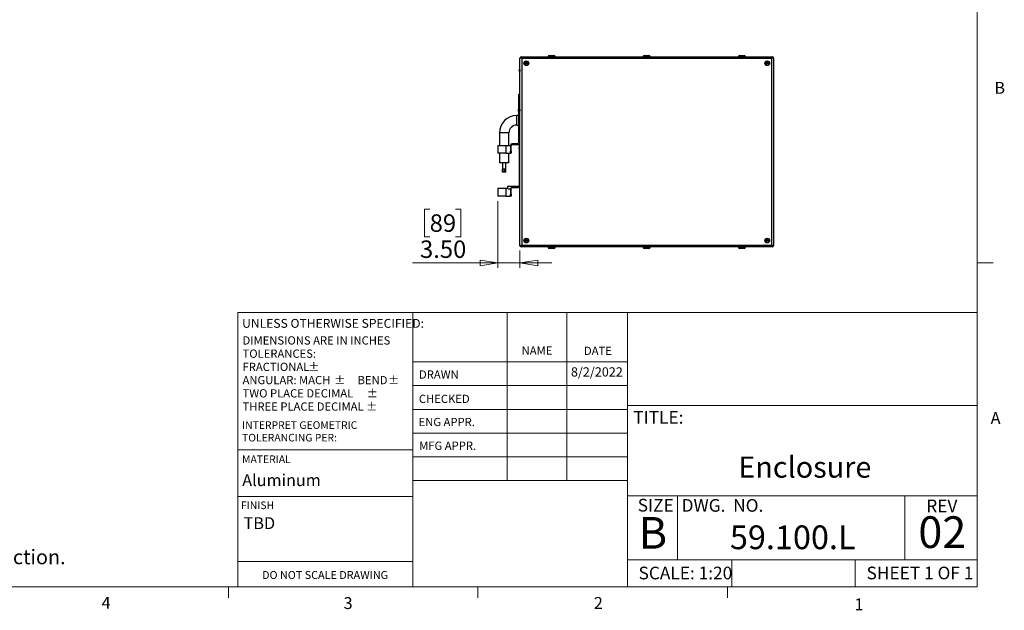
# Model space of a CAD drawing. Units: inches. Extents: x 0.4 to 16.6, y 0.2 to 10.8.
# Drawn here: x 8.8 to 16.6, y 0.2 to 4.9 of the extents above; entities that cross this region are included whole.
import ezdxf

# ---------------------------------------------------------------- set-up
doc = ezdxf.new("R2010")
doc.units = ezdxf.units.IN
doc.header["$MEASUREMENT"] = 0
doc.layers.add('FORMAT', color=7, linetype='Continuous')
doc.styles.add('SLDTEXTSTYLE0', font='TXT', dxfattribs={"width": 0.75})
doc.styles.add('SLDTEXTSTYLE4', font='TXT', dxfattribs={"width": 0.694444})
doc.styles.add('SLDTEXTSTYLE5', font='TXT', dxfattribs={"width": 0.6875})
doc.dimstyles.new('SLDDIMSTYLE3', dxfattribs={"dimtxt": 0.137795, "dimasz": 0.14, "dimexe": 0, "dimexo": 0.0625, "dimgap": 0.034449, "dimtad": 1, "dimlfac": 20, "dimrnd": 1e-09, "dimzin": 4, "dimdsep": 46, "dimtxsty": 'SLDTEXTSTYLE0', "dimblk1": 'CLOSED', "dimblk2": 'CLOSED', "dimsah": 1, "dimcen": 0.09, "dimadec": 0, "dimazin": 1, "dimtfac": 1, "dimtmove": 0, "dimatfit": 0, "dimldrblk": 'CLOSED', "dimfxl": 0, "dimfrac": 2, "dimtolj": 1, "dimtzin": 12, "dimarcsym": 0})

# ---------------------------------------------------------------- blocks, each defined once
blk = doc.blocks.new('SW_NOTE_0_2')
at = {"color": 0, "linetype": 'Continuous', "lineweight": 0, "char_height": 0.065, "attachment_point": 1, "style": 'SLDTEXTSTYLE0'}
for s, insert in [('DIMENSIONS ARE IN INCHES', (0, 0.0838)), ('TOLERANCES:', (0, -0.0206)), ('FRACTIONAL', (0, -0.125)), ('%%p', (0.5176, -0.125)), ('ANGULAR: MACH', (0, -0.2293)), ('%%p', (0.7234, -0.2293)), ('BEND', (0.9072, -0.2293)), ('%%p', (1.1478, -0.2293)), ('TWO PLACE DECIMAL', (0, -0.3337)), ('%%p', (0.9794, -0.3337)), ('THREE PLACE DECIMAL', (0, -0.4381)), ('%%p', (0.9738, -0.4381))]:
    blk.add_mtext(s, dxfattribs=dict(at, insert=insert))
blk = doc.blocks.new('SW_NOTE_0_3')
at = {"color": 0, "linetype": 'Continuous', "lineweight": 0, "char_height": 0.06, "attachment_point": 1, "style": 'SLDTEXTSTYLE0'}
for s, insert in [('INTERPRET GEOMETRIC', (0, 0.0773)), ('TOLERANCING PER:', (0, -0.022))]:
    blk.add_mtext(s, dxfattribs=dict(at, insert=insert))
blk = doc.blocks.new('SW_NOTE_0_4')
at = {"layer": 'FORMAT', "color": 0, "insert": (1.1195, -0.0074), "char_height": 0.16667, "attachment_point": 2, "style": 'SLDTEXTSTYLE0'}
blk.add_mtext('Enclosure', dxfattribs=at)
blk = doc.blocks.new('_Closed')
at = {"color": 0, "linetype": 'ByBlock', "lineweight": -2}
for p, q in [((-1, 0.166667), (0, 0)), ((-1, 0.166667), (-1, -0.166667)), ((0, 0), (-1, -0.166667)), ((0, 0), (-1, 0))]:
    blk.add_line(p, q, dxfattribs=at)
blk = doc.blocks.new('_D_6')
at = {"color": 7, "linetype": 'Continuous', "lineweight": 0}
for p, q in [((12.5949, 3.4383), (12.5949, 2.9103)), ((12.0577, 3.3746), (12.0157, 3.3746)), ((12.0157, 3.3746), (12.0157, 3.1558)), ((12.2613, 3.3746), (12.3033, 3.3746)), ((12.3033, 3.3746), (12.3033, 3.1558)), ((12.0157, 3.1558), (12.0577, 3.1558)), ((12.3033, 3.1558), (12.2613, 3.1558)), ((12.7699, 3.0468), (12.7699, 2.9103)), ((12.5949, 2.9497), (11.9228, 2.9497)), ((12.7699, 2.9497), (12.5949, 2.9497)), ((12.7699, 2.9497), (13.0199, 2.9497))]:
    blk.add_line(p, q, dxfattribs=at)
at = {"color": 7, "linetype": 'Continuous', "lineweight": 18, "xscale": 0.14, "yscale": 0.14}
blk.add_blockref('_Closed', (12.5949, 2.9497), dxfattribs=at)
at = {"color": 7, "linetype": 'Continuous', "lineweight": 18, "xscale": 0.14, "yscale": 0.14, "rotation": 180.000000000001}
blk.add_blockref('_Closed', (12.7699, 2.9497), dxfattribs=at)
at = {"color": 7, "linetype": 'Continuous', "lineweight": 18, "char_height": 0.1378, "attachment_point": 1, "style": 'SLDTEXTSTYLE0'}
for s, insert in [('89', (12.0577, 3.3334)), ('3.50', (11.9813, 3.1273))]:
    blk.add_mtext(s, dxfattribs=dict(at, insert=insert))

msp = doc.modelspace()

# ---------------------------------------------------------------- linework, layer by layer
at = {"color": 7, "linetype": 'Continuous', "lineweight": 18}
for p, q in [((16.37625, 0.39207), (16.37625, 10.64207)), ((16.37625, 2.95029), (16.50125, 2.95029)), ((10.54451, 0.39207), (10.54451, 2.55905)), ((10.54451, 2.55905), (16.37625, 2.55905)), ((11.92596, 2.55905), (11.92596, 0.39207)), ((12.66996, 2.55905), (12.66996, 1.23142)), ((13.13848, 2.55905), (13.13848, 1.23142)), ((13.61753, 2.55905), (13.61753, 0.39207)), ((11.92596, 2.16892), (13.61753, 2.16892)), ((11.92596, 1.98142), (13.61753, 1.98142)), ((11.92596, 1.79392), (13.61753, 1.79392)), ((13.61753, 1.82325), (16.37625, 1.82325)), ((13.61753, 1.60642), (11.92596, 1.60642)), ((10.54451, 1.4743), (11.92596, 1.4743)), ((13.61753, 1.41892), (11.92596, 1.41892)), ((13.61753, 1.23142), (11.92596, 1.23142)), ((10.54451, 1.1051), (11.92596, 1.1051)), ((13.61753, 1.11194), (16.37625, 1.11194)), ((14.01308, 1.11194), (14.01308, 0.60496)), ((15.80432, 1.11194), (15.80432, 0.60496)), ((10.54451, 0.59282), (11.92596, 0.59282)), ((13.61753, 0.60496), (16.37625, 0.60496)), ((14.44067, 0.60496), (14.44067, 0.39207)), ((15.41258, 0.60496), (15.41258, 0.39207)), ((16.37625, 0.39207), (0.62625, 0.39207)), ((10.46975, 0.39207), (10.46975, 0.30727)), ((12.4385, 0.39207), (12.4385, 0.30727)), ((14.40725, 0.39207), (14.40725, 0.30727))]:
    msp.add_line(p, q, dxfattribs=at)
at = {"color": 7, "linetype": 'Continuous', "lineweight": 25}
for p, q in [((13.00239, 4.58865), (13.03739, 4.58865)), ((13.75239, 4.58865), (13.78739, 4.58865)), ((14.50239, 4.58865), (14.53739, 4.58865)), ((12.76989, 3.08615), (12.76989, 4.56615)), ((12.78319, 4.56285), (12.76989, 4.56615)), ((12.77989, 4.57615), (14.75989, 4.57615)), ((12.77989, 4.57615), (12.78319, 4.56285)), ((12.78319, 4.56285), (12.78319, 3.08945)), ((14.75659, 4.56285), (12.78319, 4.56285)), ((12.81399, 4.52956), (12.81989, 4.53297)), ((12.81399, 4.52274), (12.81399, 4.52956)), ((12.81989, 4.51933), (12.81399, 4.52274)), ((12.81989, 4.53297), (12.8258, 4.52956)), ((12.8258, 4.52274), (12.81989, 4.51933)), ((12.8258, 4.52956), (12.8258, 4.52274)), ((12.99239, 4.57865), (12.99239, 4.57615)), ((13.04739, 4.57615), (13.04739, 4.57865)), ((13.74239, 4.57865), (13.74239, 4.57615)), ((13.79739, 4.57615), (13.79739, 4.57865)), ((14.49239, 4.57865), (14.49239, 4.57615)), ((14.54739, 4.57615), (14.54739, 4.57865)), ((14.71399, 4.52956), (14.71989, 4.53297)), ((14.71399, 4.52274), (14.71399, 4.52956)), ((14.71989, 4.51933), (14.71399, 4.52274)), ((14.71989, 4.53297), (14.7258, 4.52956)), ((14.7258, 4.52274), (14.71989, 4.51933)), ((14.7258, 4.52956), (14.7258, 4.52274)), ((14.75989, 4.57615), (14.75659, 4.56285)), ((14.76989, 4.56615), (14.75659, 4.56285)), ((14.75659, 3.08945), (14.75659, 4.56285)), ((14.76989, 4.56615), (14.76989, 3.08615)), ((12.76239, 4.46703), (12.76239, 4.47277)), ((12.76989, 4.47777), (12.76739, 4.47777)), ((12.76739, 4.46203), (12.76989, 4.46203)), ((12.75989, 4.28115), (12.76989, 4.28115)), ((12.75989, 4.27365), (12.75989, 4.28115)), ((12.75989, 4.27365), (12.76989, 4.27365)), ((12.75989, 4.16365), (12.75989, 4.27365)), ((12.75689, 4.16365), (12.76939, 4.16365)), ((12.75689, 4.14865), (12.75689, 4.16365)), ((12.75689, 4.14865), (12.75689, 3.89765)), ((12.76939, 4.14865), (12.75689, 4.14865)), ((12.76939, 4.16365), (12.76939, 4.14865)), ((12.76939, 3.55965), (12.76939, 4.14865)), ((12.75689, 4.11365), (12.74489, 4.11365)), ((12.74489, 4.03865), (12.75689, 4.03865)), ((12.76989, 4.11365), (12.76939, 4.11365)), ((12.76939, 4.03865), (12.76989, 4.03865)), ((12.60739, 3.97615), (12.60739, 3.87765)), ((12.68239, 3.87765), (12.68239, 3.97615)), ((12.74989, 3.89065), (12.70789, 3.89065)), ((12.70789, 3.8844), (12.76314, 3.8844)), ((12.76314, 3.8844), (12.76314, 3.55965)), ((12.59489, 3.87765), (12.59489, 3.8159)), ((12.59489, 3.87765), (12.65739, 3.87765)), ((12.65739, 3.8159), (12.59489, 3.8159)), ((12.60739, 3.8159), (12.60739, 3.7409)), ((12.65739, 3.87765), (12.65739, 3.8159)), ((12.65739, 3.87765), (12.69489, 3.87765)), ((12.65739, 3.8159), (12.69489, 3.8159)), ((12.68239, 3.7409), (12.68239, 3.8159)), ((12.69489, 3.87765), (12.69489, 3.8309)), ((12.69489, 3.8309), (12.70114, 3.8309)), ((12.69489, 3.8159), (12.69489, 3.8309)), ((12.70114, 3.8159), (12.69489, 3.8159)), ((12.70114, 3.8309), (12.70114, 3.87765)), ((12.70114, 3.8309), (12.70114, 3.8159)), ((12.76239, 3.85453), (12.76239, 3.86027)), ((12.76989, 3.86527), (12.76939, 3.86527)), ((12.76939, 3.84953), (12.76989, 3.84953)), ((12.68239, 3.7409), (12.60739, 3.7409)), ((12.63239, 3.7409), (12.63239, 3.6909)), ((12.65739, 3.6909), (12.65739, 3.7409)), ((12.631, 3.6659), (12.631, 3.6909)), ((12.63278, 3.6909), (12.631, 3.6909)), ((12.63457, 3.6659), (12.631, 3.6659)), ((12.63457, 3.6909), (12.63278, 3.6909)), ((12.63457, 3.6659), (12.63457, 3.6909)), ((12.64152, 3.6909), (12.63457, 3.6909)), ((12.64847, 3.6659), (12.63457, 3.6659)), ((12.64847, 3.6909), (12.64152, 3.6909)), ((12.64847, 3.6659), (12.64847, 3.6909)), ((12.65363, 3.6909), (12.64847, 3.6909)), ((12.65879, 3.6659), (12.64847, 3.6659)), ((12.65879, 3.6909), (12.65363, 3.6909)), ((12.65879, 3.6659), (12.65879, 3.6909)), ((12.59489, 3.5394), (12.59489, 3.47765)), ((12.59489, 3.5394), (12.65739, 3.5394)), ((12.65739, 3.5394), (12.65739, 3.47765)), ((12.65739, 3.5394), (12.67193, 3.5394)), ((12.75614, 3.55265), (12.67256, 3.55265)), ((12.69489, 3.5394), (12.69489, 3.49265)), ((12.70114, 3.49265), (12.70114, 3.5394)), ((12.70814, 3.5464), (12.75614, 3.5464)), ((12.65739, 3.47765), (12.59489, 3.47765)), ((12.65739, 3.47765), (12.69489, 3.47765)), ((12.69489, 3.49265), (12.70114, 3.49265)), ((12.69489, 3.47765), (12.69489, 3.49265)), ((12.70114, 3.47765), (12.69489, 3.47765)), ((12.70114, 3.49265), (12.70114, 3.47765)), ((12.81399, 3.12956), (12.81989, 3.13297)), ((12.81399, 3.12274), (12.81399, 3.12956)), ((12.81989, 3.11933), (12.81399, 3.12274)), ((12.81989, 3.13297), (12.8258, 3.12956)), ((12.8258, 3.12274), (12.81989, 3.11933)), ((12.8258, 3.12956), (12.8258, 3.12274)), ((14.71399, 3.12956), (14.71989, 3.13297)), ((14.71399, 3.12274), (14.71399, 3.12956)), ((14.71989, 3.11933), (14.71399, 3.12274)), ((14.71989, 3.13297), (14.7258, 3.12956)), ((14.7258, 3.12274), (14.71989, 3.11933)), ((14.7258, 3.12956), (14.7258, 3.12274)), ((12.78319, 3.08945), (12.76989, 3.08615)), ((12.78319, 3.08945), (12.77989, 3.07615)), ((14.75989, 3.07615), (12.77989, 3.07615)), ((12.78319, 3.08945), (14.75659, 3.08945)), ((12.99239, 3.07615), (12.99239, 3.07365)), ((13.03739, 3.06365), (13.00239, 3.06365)), ((13.04739, 3.07365), (13.04739, 3.07615)), ((13.74239, 3.07615), (13.74239, 3.07365)), ((13.78739, 3.06365), (13.75239, 3.06365)), ((13.79739, 3.07365), (13.79739, 3.07615)), ((14.49239, 3.07615), (14.49239, 3.07365)), ((14.53739, 3.06365), (14.50239, 3.06365)), ((14.54739, 3.07365), (14.54739, 3.07615)), ((14.75659, 3.08945), (14.75989, 3.07615)), ((14.76989, 3.08615), (14.75659, 3.08945))]:
    msp.add_line(p, q, dxfattribs=at)
at = {"color": 8, "linetype": 'Continuous', "lineweight": 25}
for p, q in [((13.04739, 4.57865), (12.99239, 4.57865)), ((13.79739, 4.57865), (13.74239, 4.57865)), ((14.54739, 4.57865), (14.49239, 4.57865)), ((12.76739, 4.47777), (12.76739, 4.46203)), ((12.74489, 4.03865), (12.74489, 4.11365)), ((12.68239, 3.97615), (12.60739, 3.97615)), ((12.99239, 3.07365), (13.04739, 3.07365)), ((13.74239, 3.07365), (13.79739, 3.07365)), ((14.49239, 3.07365), (14.54739, 3.07365))]:
    msp.add_line(p, q, dxfattribs=at)
at = {"color": 7, "linetype": 'Continuous', "lineweight": 25}
for centre, radius in [((12.81989, 4.52615), 0.0187), ((12.81989, 4.52615), 0.01722), ((12.81989, 4.52615), 0.00722), ((14.71989, 4.52615), 0.0187), ((14.71989, 4.52615), 0.01722), ((14.71989, 4.52615), 0.00722), ((12.81989, 3.12615), 0.0187), ((12.81989, 3.12615), 0.01722), ((12.81989, 3.12615), 0.00722), ((14.71989, 3.12615), 0.0187), ((14.71989, 3.12615), 0.01722), ((14.71989, 3.12615), 0.00722)]:
    msp.add_circle(centre, radius, dxfattribs=at)
for centre, radius, start, end in [((13.00239, 4.57865), 0.01, 90, 180), ((13.03739, 4.57865), 0.01, 0, 90), ((13.75239, 4.57865), 0.01, 90, 180), ((13.78739, 4.57865), 0.01, 0, 90), ((14.50239, 4.57865), 0.01, 90, 180), ((14.53739, 4.57865), 0.01, 0, 90), ((12.77989, 4.56615), 0.01, 90, 180), ((14.75989, 4.56615), 0.01, 0, 90), ((12.76739, 4.47277), 0.005, 90, 180), ((12.76739, 4.46703), 0.005, 180, 270), ((12.74489, 3.97615), 0.1375, 90, 180), ((12.74489, 3.97615), 0.0625, 90, 180), ((12.70789, 3.87765), 0.013, 90, 180), ((12.70789, 3.87765), 0.00675, 90, 180), ((12.74989, 3.89765), 0.007, 270, 0), ((12.76739, 3.86027), 0.005, 148.211669, 180), ((12.76739, 3.85453), 0.005, 180, 211.788331), ((12.68341, 3.54549), 0.013, 146.598647, 332.04809), ((12.70814, 3.5394), 0.007, 90, 180), ((12.75614, 3.55965), 0.01325, 270, 0), ((12.75614, 3.55965), 0.007, 270, 0), ((12.77989, 3.08615), 0.01, 180, 270), ((13.00239, 3.07365), 0.01, 180, 270), ((13.03739, 3.07365), 0.01, 270, 0), ((13.75239, 3.07365), 0.01, 180, 270), ((13.78739, 3.07365), 0.01, 270, 0), ((14.50239, 3.07365), 0.01, 180, 270), ((14.53739, 3.07365), 0.01, 270, 0), ((14.75989, 3.08615), 0.01, 270, 0)]:
    msp.add_arc(centre, radius, start, end, dxfattribs=at)

# ---------------------------------------------------------------- block references
at = {"color": 7, "linetype": 'Continuous', "lineweight": 0}
for name, p in [('SW_NOTE_0_2', (10.58166, 2.28682)), ('SW_NOTE_0_3', (10.57814, 1.62245))]:
    msp.add_blockref(name, p, dxfattribs=at)
at = {"layer": 'FORMAT', "color": 7}
msp.add_blockref('SW_NOTE_0_4', (13.89682, 1.42874), dxfattribs=at)

# ---------------------------------------------------------------- texts
at = {"color": 7, "linetype": 'Continuous', "lineweight": 0}
for s, insert, char_height, attachment_point, style in [('B', (16.51148, 4.37909), 0.09375, 1, 'SLDTEXTSTYLE0'), ('UNLESS OTHERWISE SPECIFIED:', (10.57866, 2.50788), 0.07, 1, 'SLDTEXTSTYLE0'), ('NAME', (12.7827, 2.29062), 0.065, 1, 'SLDTEXTSTYLE0'), ('DATE', (13.27448, 2.28888), 0.065, 1, 'SLDTEXTSTYLE0'), ('DRAWN', (11.97337, 2.10152), 0.065, 1, 'SLDTEXTSTYLE0'), ('CHECKED', (11.97273, 1.90927), 0.065, 1, 'SLDTEXTSTYLE0'), ('ENG APPR.', (11.96984, 1.72675), 0.065, 1, 'SLDTEXTSTYLE0'), ('TITLE:', (13.6634, 1.78051), 0.1, 1, 'SLDTEXTSTYLE0'), ('A', (16.48208, 1.77263), 0.09375, 1, 'SLDTEXTSTYLE0'), ('MFG APPR.', (11.97479, 1.53953), 0.065, 1, 'SLDTEXTSTYLE0'), ('MATERIAL', (10.57814, 1.43044), 0.06, 1, 'SLDTEXTSTYLE0'), ('Aluminum', (10.57933, 1.28224), 0.09375, 1, 'SLDTEXTSTYLE0'), ('SIZE', (13.69828, 1.08727), 0.1, 1, 'SLDTEXTSTYLE0'), ('DWG.  NO.', (14.04478, 1.08587), 0.1, 1, 'SLDTEXTSTYLE4'), ('FINISH', (10.56984, 1.06671), 0.06, 1, 'SLDTEXTSTYLE0'), ('REV', (15.97408, 1.08197), 0.1, 1, 'SLDTEXTSTYLE0'), ('TBD', (10.59017, 0.94252), 0.09375, 1, 'SLDTEXTSTYLE0'), ('B', (13.70617, 0.94421), 0.25, 1, 'SLDTEXTSTYLE0'), ('Note: Dimensions subject to change without notice; check with Tempest before construction.', (2.41697, 0.6862), 0.1145833, 1, 'SLDTEXTSTYLE0'), ('SCALE: 1:20', (13.70494, 0.5521), 0.1, 1, 'SLDTEXTSTYLE0'), ('SHEET 1 OF 1', (15.50345, 0.55242), 0.1, 1, 'SLDTEXTSTYLE5'), ('DO NOT SCALE DRAWING', (11.2327, 0.51785), 0.0625, 2, 'SLDTEXTSTYLE0'), ('4', (9.47012, 0.31372), 0.09375, 1, 'SLDTEXTSTYLE0'), ('3', (11.37877, 0.31162), 0.09375, 1, 'SLDTEXTSTYLE0'), ('2', (13.3523, 0.31244), 0.09375, 1, 'SLDTEXTSTYLE0'), ('1', (15.40832, 0.30137), 0.09375, 1, 'SLDTEXTSTYLE0')]:
    msp.add_mtext(s, dxfattribs=dict(at, insert=insert, char_height=char_height, attachment_point=attachment_point, style=style))
at = {"layer": 'FORMAT', "color": 7, "attachment_point": 2, "style": 'SLDTEXTSTYLE0'}
for s, insert, char_height in [('8/2/2022', (13.37635, 2.1261), 0.072917), ('02', (16.10077, 0.94969), 0.25), ('59.100.L', (14.92101, 0.87788), 0.1875)]:
    msp.add_mtext(s, dxfattribs=dict(at, insert=insert, char_height=char_height))

# ---------------------------------------------------------------- dimensions: what is measured, and where the dimension line sits
at = {"color": 7, "linetype": 'Continuous', "lineweight": 18}
dim = msp.add_linear_dim(base=(12.59489, 2.94965), p1=(12.76989, 3.08615), p2=(12.59489, 3.47765), angle=0, dimstyle='SLDDIMSTYLE3', dxfattribs=at)
dim.commit()
dim.dimension.update_dxf_attribs({"geometry": '_D_6', "text_midpoint": (12.15951, 2.94965), "dimtype": 160})

doc.saveas('drawing.dxf')
